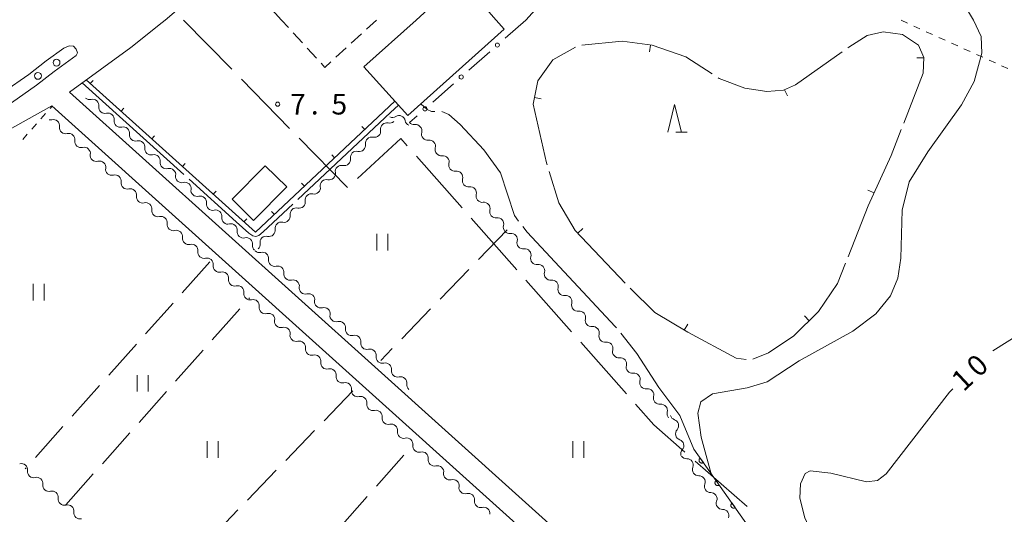
# Model space of a CAD drawing. Units: millimetres. Extents: x -74000 to -72000, y 40500 to 42000.
# Drawn here: x -72352 to -72173, y 41258 to 41348 of the extents above; entities that cross this region are included whole.
import ezdxf

# ---------------------------------------------------------------- set-up
doc = ezdxf.new("R2010")
doc.units = ezdxf.units.MM
for name, color, linetype, lineweight in [('110600_大字・町・丁目界', 7, 'Continuous', 20), ('210100_道路縁（街区線）', 7, 'Continuous', 15), ('222600_分離帯', 7, 'Continuous', 9), ('223800_並木', 7, 'Continuous', 9), ('300100_普通建物', 7, 'Continuous', 15), ('300300_普通無壁舎', 7, 'Continuous', 9), ('510200_一条河川、細流', 7, 'Continuous', 15), ('611000_被覆(直)', 7, 'Continuous', 20), ('613000_垣', 7, 'Continuous', 20), ('614000_塀', 7, 'Continuous', 20), ('630100_植生界', 7, 'Continuous', 9), ('630200_耕地界', 7, 'Continuous', 9), ('631100_田', 7, 'Continuous', 9), ('633200_針葉樹林', 7, 'Continuous', 9), ('710100_等高線（計曲線）', 7, 'Continuous', 20), ('710107_等高線（計曲線）（注記）', 7, 'Continuous', 20), ('710200_等高線（主曲線）', 7, 'Continuous', 9), ('710300_等高線（補助曲線）', 7, 'Continuous', 9), ('710700_凹地（補助曲線）', 7, 'Continuous', 9), ('731200_図化機測定による標高点', 7, 'Continuous', 20), ('731207_図化機測定による標高点（注記）', 7, 'Continuous', 20)]:
    doc.layers.add(name, color=color, linetype=linetype, lineweight=lineweight)
doc.styles.add('Style-WORKING', font='txt')

msp = doc.modelspace()

# ---------------------------------------------------------------- linework, layer by layer
at = {"layer": '110600_大字・町・丁目界'}
for p, q in [((-72322.29, 41347.6), (-72313.553, 41338.66)), ((-72311.806, 41336.872), (-72303.069, 41327.933)), ((-72301.321, 41326.145), (-72292.585, 41317.205)), ((-72280.08, 41322.904), (-72271.804, 41313.536)), ((-72270.149, 41311.663), (-72261.873, 41302.295)), ((-72260.218, 41300.421), (-72251.942, 41291.053)), ((-72250.287, 41289.179), (-72242.011, 41279.811)), ((-72229.535, 41267.589), (-72220.14, 41259.344))]:
    msp.add_line(p, q, dxfattribs=at)
at = {"layer": '110600_大字・町・丁目界', "flags": 128}
for points in [[(-72290.757, 41318.84), (-72282.93, 41326.13), (-72281.735, 41324.778)], [(-72240.356, 41277.938), (-72237.01, 41274.15), (-72231.414, 41269.238)]]:
    msp.add_lwpolyline(points, dxfattribs=at)
at = {"layer": '210100_道路縁（街区線）', "flags": 128}
for points in [[(-72325.63, 41347.6), (-72320.64, 41351.92), (-72304.71, 41369.03), (-72291.37, 41385.29)], [(-72342.96, 41334.53), (-72331.86, 41342.62), (-72326.19, 41347.13), (-72325.66, 41347.6)], [(-72287.65, 41284.72), (-72342.96, 41334.53)], [(-72394.82, 41308), (-72390.02, 41309.7), (-72380.61, 41313.94), (-72370.3, 41318.92), (-72355.5, 41326.86), (-72346.18, 41332.04), (-72237.76, 41234.41), (-72236.28, 41232.85), (-72235.85, 41231.94), (-72235.71, 41230.86), (-72235.86, 41230.02), (-72236.24, 41229.04), (-72300.2, 41157.76), (-72302.34, 41155.31), (-72303.32, 41154.6), (-72304.37, 41154.3), (-72458.39, 41291.67), (-72458.31, 41293.07)], [(-72233.63, 41226.7), (-72232.88, 41228), (-72232.25, 41229.78), (-72232.17, 41232.18), (-72232.82, 41234.43), (-72233.58, 41235.52), (-72233.63, 41235.58), (-72234.8, 41237.13), (-72287.65, 41284.72)]]:
    msp.add_lwpolyline(points, dxfattribs=at)
at = {"layer": '222600_分離帯', "flags": 128}
msp.add_lwpolyline([(-72344, 41342.51), (-72347.21, 41340.17), (-72350.36, 41337.73), (-72354.89, 41334.58), (-72355.37, 41334.03), (-72355.52, 41333.5), (-72355.16, 41332.7), (-72354.32, 41332.29), (-72353.52, 41332.6), (-72348.94, 41335.79), (-72345.76, 41338.25), (-72341.8, 41341.14), (-72341.52, 41341.65), (-72341.79, 41342.34), (-72342.26, 41342.88), (-72343.05, 41342.9), (-72344, 41342.51)], dxfattribs=at)
at = {"layer": '223800_並木'}
for centre in [(-72345.33, 41339.88), (-72348.71, 41337.47)]:
    msp.add_circle(centre, 0.625, dxfattribs=at)
at = {"layer": '300100_普通建物', "flags": 128}
for points in [[(-72280.157, 41347.598), (-72272.067, 41355.018), (-72265.647, 41347.598)], [(-72265.647, 41347.598), (-72264.167, 41345.948), (-72281.657, 41330.278), (-72289.597, 41339.128), (-72280.157, 41347.598)], [(-72313.517, 41315.078), (-72307.477, 41321.168), (-72303.597, 41317.328), (-72309.637, 41311.238), (-72313.517, 41315.078)]]:
    msp.add_lwpolyline(points, dxfattribs=at)
at = {"layer": '300300_普通無壁舎'}
for p, q in [((-72304.537, 41347.598), (-72306.227, 41349.441)), ((-72303.271, 41346.213), (-72304.537, 41347.598)), ((-72287.297, 41347.598), (-72289.14, 41345.909)), ((-72300.741, 41343.445), (-72302.428, 41345.29)), ((-72290.061, 41345.064), (-72291.904, 41343.374)), ((-72298.211, 41340.677), (-72299.898, 41342.522)), ((-72292.825, 41342.53), (-72294.668, 41340.84))]:
    msp.add_line(p, q, dxfattribs=at)
at = {"layer": '300300_普通無壁舎', "flags": 128}
msp.add_lwpolyline([(-72295.589, 41339.995), (-72296.677, 41338.998), (-72297.368, 41339.754)], dxfattribs=at)
at = {"layer": '510200_一条河川、細流', "extrusion": (0, 0, -1)}
for centre, start, end in [((72339.335545, 41334.285145), 255.843085, 312.013446), ((72336.549341, 41331.775251), 312.013446, 8.183807), ((72336.549341, 41331.775251), 255.843085, 312.013446), ((72284.432844, 41331.056121), 237.853913, 294.024274), ((72346.447767, 41330.602448), 255.862011, 281.29401), ((72343.662392, 41328.091634), 312.032373, 8.202734), ((72333.763137, 41329.265358), 312.013446, 8.183807), ((72333.763137, 41329.265358), 255.843085, 312.013446), ((72284.963093, 41330.020652), 226.737117, 282.907478), ((72281.007695, 41329.529407), 294.024274, 350.194636), ((72280.515039, 41329.7425), 262.554661, 318.725022), ((72343.662392, 41328.091634), 255.861993, 312.032354), ((72330.976933, 41326.755464), 312.013446, 8.183807), ((72287.693906, 41327.450602), 226.737117, 282.907478), ((72287.693906, 41327.450602), 170.566756, 226.737117), ((72278.041264, 41326.924179), 318.725022, 14.895383), ((72340.877016, 41325.580821), 312.032354, 8.202715), ((72340.877016, 41325.580821), 255.861993, 312.032354), ((72330.976933, 41326.755464), 255.843085, 312.013446), ((72328.190729, 41324.24557), 312.013446, 8.183807), ((72290.424719, 41324.880552), 170.566756, 226.737117), ((72278.041264, 41326.924179), 262.554661, 318.725022), ((72275.567488, 41324.105858), 318.725022, 14.895383), ((72338.09164, 41323.070008), 312.032354, 8.202715), ((72328.190729, 41324.24557), 255.843085, 312.013446), ((72290.424719, 41324.880552), 226.737117, 282.907478), ((72275.567488, 41324.105858), 262.554661, 318.725022), ((72338.09164, 41323.070008), 255.861993, 312.032354), ((72325.404525, 41321.735677), 312.013446, 8.183807), ((72325.404525, 41321.735677), 255.843085, 312.013446), ((72293.155533, 41322.310501), 226.737117, 282.907478), ((72293.155533, 41322.310501), 170.566756, 226.737117), ((72273.093712, 41321.287537), 318.725022, 14.895383), ((72335.306265, 41320.559195), 312.032354, 8.202715), ((72335.306265, 41320.559195), 255.861993, 312.032354), ((72322.618321, 41319.225783), 312.013446, 8.183807), ((72295.886346, 41319.740451), 170.566756, 226.737117), ((72273.093712, 41321.287537), 262.554661, 318.725022), ((72332.520889, 41318.048382), 312.032354, 8.202715), ((72322.618321, 41319.225783), 255.843085, 312.013446), ((72298.617159, 41317.170401), 170.566756, 226.737117), ((72295.886346, 41319.740451), 226.737117, 282.907478), ((72270.619937, 41318.469216), 318.725022, 14.895383), ((72270.619937, 41318.469216), 262.554661, 318.725022), ((72332.520889, 41318.048382), 255.861993, 312.032354), ((72329.735513, 41315.537569), 312.032354, 8.202715), ((72319.832116, 41316.715889), 312.013446, 8.183807), ((72319.832116, 41316.715889), 255.843085, 312.013446), ((72298.617159, 41317.170401), 226.737117, 282.907478), ((72268.146161, 41315.650895), 318.725022, 14.895383), ((72329.735513, 41315.537569), 255.861993, 312.032354), ((72317.045912, 41314.205995), 312.013446, 8.183807), ((72301.347973, 41314.60035), 226.737117, 282.907478), ((72301.347973, 41314.60035), 170.566756, 226.737117), ((72268.146161, 41315.650895), 262.554661, 318.725022), ((72326.950137, 41313.026756), 312.032354, 8.202715), ((72326.950137, 41313.026756), 255.861993, 312.032354), ((72317.045912, 41314.205995), 255.843085, 312.013446), ((72304.078786, 41312.0303), 170.566756, 226.737117), ((72265.672385, 41312.832573), 318.725022, 14.895383), ((72265.672385, 41312.832573), 262.554661, 318.725022), ((72324.164762, 41310.515943), 312.032354, 8.202715), ((72314.259708, 41311.696102), 312.013446, 8.183807), ((72314.259708, 41311.696102), 255.843085, 312.013446), ((72304.078786, 41312.0303), 226.737117, 282.907478), ((72263.19861, 41310.014252), 318.725022, 14.895383), ((72324.164762, 41310.515943), 255.861993, 312.032354), ((72311.473504, 41309.186208), 312.013446, 8.183807), ((72311.473504, 41309.186208), 255.843085, 312.013446), ((72306.809599, 41309.46025), 226.737117, 282.907478), ((72306.809599, 41309.46025), 170.566756, 226.737117), ((72263.198624, 41310.014313), 262.549678, 318.720039), ((72321.379386, 41308.00513), 312.032354, 8.202715), ((72321.379386, 41308.00513), 255.861993, 312.032354), ((72308.6873, 41306.676314), 312.013446, 8.183807), ((72309.540413, 41306.890199), 170.566756, 226.737117), ((72260.724603, 41307.196207), 318.720039, 14.8904), ((72318.59401, 41305.494317), 312.032354, 8.202715), ((72308.55331, 41306.555277), 255.884371, 312.054732), ((72260.724603, 41307.196207), 262.549678, 318.720039), ((72318.59401, 41305.494317), 255.861993, 312.032354), ((72315.808635, 41302.983504), 312.032354, 8.202715), ((72305.768915, 41304.043377), 312.054732, 8.225093), ((72305.768915, 41304.043377), 255.884371, 312.054732), ((72258.250582, 41304.378101), 318.720039, 14.8904), ((72258.250582, 41304.378101), 262.549678, 318.720039), ((72315.808635, 41302.983504), 255.861993, 312.032354), ((72302.98452, 41301.531476), 312.054732, 8.225093), ((72255.776562, 41301.559995), 318.720039, 14.8904), ((72313.023259, 41300.472691), 312.032354, 8.202715), ((72313.023259, 41300.472691), 255.861993, 312.032354), ((72302.98452, 41301.531476), 255.884371, 312.054732), ((72255.776562, 41301.559995), 262.549678, 318.720039), ((72310.237883, 41297.961878), 312.032354, 8.202715), ((72300.200125, 41299.019575), 312.054732, 8.225093), ((72300.200125, 41299.019575), 255.884371, 312.054732), ((72253.302541, 41298.741889), 318.720039, 14.8904), ((72253.302541, 41298.741889), 262.549678, 318.720039), ((72310.237883, 41297.961878), 255.861993, 312.032354), ((72297.41573, 41296.507675), 312.054732, 8.225093), ((72250.82852, 41295.923783), 318.720039, 14.8904), ((72307.452507, 41295.451065), 312.032354, 8.202715), ((72307.452521, 41295.450983), 255.866089, 312.03645), ((72297.41573, 41296.507675), 255.884371, 312.054732), ((72294.631335, 41293.995774), 312.054732, 8.225093), ((72250.82852, 41295.923783), 262.549678, 318.720039), ((72304.667325, 41292.939971), 312.03645, 8.206811), ((72294.631335, 41293.995774), 255.884371, 312.054732), ((72248.354499, 41293.105677), 318.720039, 14.8904), ((72248.354499, 41293.105677), 262.549678, 318.720039), ((72304.667325, 41292.939971), 255.866089, 312.03645), ((72301.882129, 41290.428959), 312.03645, 8.206811), ((72291.846941, 41291.483873), 312.054732, 8.225093), ((72291.846941, 41291.483873), 255.884371, 312.054732), ((72245.880478, 41290.287571), 318.720039, 14.8904), ((72301.882129, 41290.428959), 255.866089, 312.03645), ((72289.062546, 41288.971972), 312.054732, 8.225093), ((72245.880478, 41290.287571), 262.549678, 318.720039), ((72299.096932, 41287.917946), 312.03645, 8.206811), ((72299.096932, 41287.917946), 255.866089, 312.03645), ((72289.062546, 41288.971972), 255.884371, 312.054732), ((72243.406458, 41287.469465), 318.720039, 14.8904), ((72296.311736, 41285.406934), 312.03645, 8.206811), ((72286.278151, 41286.460072), 312.054732, 8.225093), ((72286.278151, 41286.460072), 255.884371, 312.054732), ((72243.406458, 41287.469465), 262.549678, 318.720039), ((72296.311736, 41285.406934), 255.866089, 312.03645), ((72283.493756, 41283.948171), 312.054732, 8.225093), ((72240.932437, 41284.651359), 318.720039, 14.8904), ((72240.932437, 41284.651359), 262.549678, 318.720039), ((72293.52654, 41282.895922), 312.03645, 8.206811), ((72293.52654, 41282.895922), 255.866089, 312.03645), ((72283.493756, 41283.948171), 255.884371, 312.054732), ((72280.709361, 41281.43627), 312.054732, 8.225093), ((72238.458416, 41281.833253), 318.720039, 14.8904), ((72290.741344, 41280.38491), 312.03645, 8.206811), ((72238.458416, 41281.833253), 262.549678, 318.720039), ((72290.741344, 41280.38491), 255.866089, 312.03645), ((72287.956147, 41277.873898), 312.03645, 8.206811), ((72235.984395, 41279.015147), 318.720039, 14.8904), ((72235.984395, 41279.015147), 262.549678, 318.720039), ((72287.956147, 41277.873898), 255.866089, 312.03645), ((72233.510374, 41276.197041), 318.720039, 14.8904), ((72285.170951, 41275.362886), 312.03645, 8.206811), ((72285.170951, 41275.362886), 255.866089, 312.03645), ((72232.928557, 41276.177827), 289.216463, 345.386824), ((72282.385755, 41272.851873), 312.03645, 8.206811), ((72231.982463, 41272.549136), 345.386824, 41.557185), ((72282.385755, 41272.851873), 255.866089, 312.03645), ((72231.982463, 41272.549136), 289.216463, 345.386824), ((72279.600559, 41270.340861), 312.03645, 8.206811), ((72279.600559, 41270.340861), 255.866089, 312.03645), ((72231.036368, 41268.920444), 345.386824, 41.557185), ((72276.815363, 41267.829849), 312.03645, 8.206811), ((72231.084721, 41269.145607), 268.615112, 324.785473), ((72351.730019, 41266.024723), 75.558809, 131.729171), ((72351.730019, 41266.024723), 131.729171, 187.899532), ((72276.815363, 41267.829849), 255.866089, 312.03645), ((72228.922323, 41266.081862), 324.785473, 20.955834), ((72348.931396, 41263.528684), 75.558809, 131.729171), ((72348.931396, 41263.528684), 131.729171, 187.899532), ((72274.030166, 41265.318837), 312.03645, 8.206811), ((72274.030166, 41265.318837), 255.866089, 312.03645), ((72228.922323, 41266.081862), 268.615112, 324.785473), ((72346.132773, 41261.032645), 75.558809, 131.729171), ((72271.24497, 41262.807825), 312.03645, 8.206811), ((72271.24497, 41262.807825), 255.866089, 312.03645), ((72226.759925, 41263.018117), 324.785473, 20.955834), ((72226.759925, 41263.018117), 268.615112, 324.785473), ((72346.132773, 41261.032645), 131.729171, 187.899532), ((72268.459774, 41260.296813), 312.03645, 8.206811), ((72224.597527, 41259.954371), 324.785473, 20.955834), ((72343.33415, 41258.536606), 75.558809, 131.729171), ((72343.33415, 41258.536606), 131.729171, 187.899532), ((72268.459774, 41260.296813), 255.866089, 312.03645), ((72224.597527, 41259.954371), 268.615112, 324.785473)]:
    msp.add_arc(centre, 1.127969, start, end, dxfattribs=at)
at = {"layer": '510200_一条河川、細流'}
for centre, start, end in [((-72338.784304, 41332.095659), 351.866945, 104.106162), ((-72335.9981, 41329.585765), 351.866945, 104.106162), ((-72283.232355, 41329.143911), 9.856117, 122.095334), ((-72345.897249, 41328.412779), 351.848019, 104.087236), ((-72333.211896, 41327.075871), 351.866945, 104.106162), ((-72285.466461, 41327.819666), 77.143275, 189.382491), ((-72280.223464, 41327.503594), 345.15537, 97.394586), ((-72343.111873, 41325.901966), 351.848037, 104.087254), ((-72288.197275, 41325.249616), 77.143275, 189.382491), ((-72340.326497, 41323.391153), 351.848037, 104.087254), ((-72330.425692, 41324.565977), 351.866945, 104.106162), ((-72277.749688, 41324.685273), 345.15537, 97.394586), ((-72327.639487, 41322.056084), 351.866945, 104.106162), ((-72290.928088, 41322.679566), 77.143275, 189.382491), ((-72275.275912, 41321.866951), 345.15537, 97.394586), ((-72337.541121, 41320.88034), 351.848037, 104.087254), ((-72293.658901, 41320.109515), 77.143275, 189.382491), ((-72334.755746, 41318.369527), 351.848037, 104.087254), ((-72324.853283, 41319.54619), 351.866945, 104.106162), ((-72272.802137, 41319.04863), 345.15537, 97.394586), ((-72322.067079, 41317.036296), 351.866945, 104.106162), ((-72296.389715, 41317.539465), 77.143275, 189.382491), ((-72270.328361, 41316.230309), 345.15537, 97.394586), ((-72331.97037, 41315.858714), 351.848037, 104.087254), ((-72319.280875, 41314.526403), 351.866945, 104.106162), ((-72299.120528, 41314.969415), 77.143275, 189.382491), ((-72329.184994, 41313.347901), 351.848037, 104.087254), ((-72267.854585, 41313.411988), 345.15537, 97.394586), ((-72326.399619, 41310.837088), 351.848037, 104.087254), ((-72316.494671, 41312.016509), 351.866945, 104.106162), ((-72301.851341, 41312.399364), 77.143275, 189.382491), ((-72313.708467, 41309.506615), 351.866945, 104.106162), ((-72304.582154, 41309.829314), 77.143275, 189.382491), ((-72265.38081, 41310.593667), 345.15537, 97.394586), ((-72323.614243, 41308.326275), 351.848037, 104.087254), ((-72307.312968, 41307.259264), 77.143275, 189.382491), ((-72262.906854, 41307.775431), 345.160353, 97.399569), ((-72320.828867, 41305.815462), 351.848037, 104.087254), ((-72310.922263, 41306.996721), 351.866945, 104.106162), ((-72308.003646, 41304.365394), 351.82566, 104.064877), ((-72260.432833, 41304.957325), 345.160353, 97.399569), ((-72318.043491, 41303.304649), 351.848037, 104.087254), ((-72305.219251, 41301.853494), 351.82566, 104.064877), ((-72257.958812, 41302.139219), 345.160353, 97.399569), ((-72315.258116, 41300.793836), 351.848037, 104.087254), ((-72312.47274, 41298.283023), 351.848037, 104.087254), ((-72302.434856, 41299.341593), 351.82566, 104.064877), ((-72255.484791, 41299.321114), 345.160353, 97.399569), ((-72299.650461, 41296.829692), 351.82566, 104.064877), ((-72253.01077, 41296.503008), 345.160353, 97.399569), ((-72309.687364, 41295.77221), 351.848037, 104.087254), ((-72306.902159, 41293.261275), 351.843942, 104.083158), ((-72296.866067, 41294.317791), 351.82566, 104.064877), ((-72250.53675, 41293.684902), 345.160353, 97.399569), ((-72294.081672, 41291.805891), 351.82566, 104.064877), ((-72304.116962, 41290.750263), 351.843942, 104.083158), ((-72248.062729, 41290.866796), 345.160353, 97.399569), ((-72301.331766, 41288.239251), 351.843942, 104.083158), ((-72291.297277, 41289.29399), 351.82566, 104.064877), ((-72245.588708, 41288.04869), 345.160353, 97.399569), ((-72288.512882, 41286.782089), 351.82566, 104.064877), ((-72298.54657, 41285.728239), 351.843942, 104.083158), ((-72285.728487, 41284.270189), 351.82566, 104.064877), ((-72243.114687, 41285.230584), 345.160353, 97.399569), ((-72295.761374, 41283.217227), 351.843942, 104.083158), ((-72240.640666, 41282.412478), 345.160353, 97.399569), ((-72292.976177, 41280.706214), 351.843942, 104.083158), ((-72282.944092, 41281.758288), 351.82566, 104.064877), ((-72238.166646, 41279.594372), 345.160353, 97.399569), ((-72290.190981, 41278.195202), 351.843942, 104.083158), ((-72287.405785, 41275.68419), 351.843942, 104.083158), ((-72235.692625, 41276.776266), 345.160353, 97.399569), ((-72233.672634, 41274.046145), 318.493568, 70.732784), ((-72284.620589, 41273.173178), 351.843942, 104.083158), ((-72281.835393, 41270.662166), 351.843942, 104.083158), ((-72232.72654, 41270.417454), 318.493568, 70.732784), ((-72279.050196, 41268.151154), 351.843942, 104.083158), ((-72231.031153, 41266.88843), 339.094919, 91.334135), ((-72349.493494, 41265.715409), 172.151221, 284.390438), ((-72276.265, 41265.640141), 351.843942, 104.083158), ((-72273.479804, 41263.129129), 351.843942, 104.083158), ((-72228.868755, 41263.824685), 339.094919, 91.334135), ((-72346.694871, 41263.21937), 172.151221, 284.390438), ((-72343.896248, 41260.723331), 172.151221, 284.390438), ((-72270.694608, 41260.618117), 351.843942, 104.083158), ((-72226.706357, 41260.760939), 339.094919, 91.334135), ((-72341.097625, 41258.227292), 172.151221, 284.390438), ((-72267.909412, 41258.107105), 351.843942, 104.083158), ((-72224.543959, 41257.697194), 339.094919, 91.334135)]:
    msp.add_arc(centre, 1.129844, start, end, dxfattribs=at)
at = {"layer": '611000_被覆(直)', "flags": 128}
for points in [[(-72229.78, 41269.78), (-72192.84, 41217.43), (-72213.81, 41192.44), (-72233.62, 41168.82), (-72236.1, 41164.92), (-72240.89, 41157.42), (-72243.4, 41150.48), (-72215.33, 41120.96), (-72214.16, 41116.52), (-72238.47, 41092.15), (-72295.58, 41034.59), (-72318.39, 41011.45), (-72346.61, 40980.32), (-72349.19, 40976.85), (-72351.73, 40973.42), (-72357.98, 40964.05), (-72377.25, 40930.86), (-72388.61, 40913.38)], [(-72228.627, 41268.146), (-72228.662, 41268.119), (-72228.693, 41268.089), (-72228.723, 41268.058), (-72228.749, 41268.023), (-72228.772, 41267.986), (-72228.793, 41267.947), (-72228.81, 41267.907), (-72228.822, 41267.865), (-72228.832, 41267.822), (-72228.837, 41267.779), (-72228.839, 41267.735), (-72228.837, 41267.692), (-72228.83, 41267.649), (-72228.821, 41267.606), (-72228.808, 41267.564), (-72228.791, 41267.525), (-72228.771, 41267.486), (-72228.747, 41267.449), (-72228.72, 41267.414), (-72228.69, 41267.383), (-72228.659, 41267.353), (-72228.624, 41267.327), (-72228.587, 41267.304), (-72228.548, 41267.283), (-72228.508, 41267.266), (-72228.466, 41267.254), (-72228.424, 41267.244), (-72228.38, 41267.239), (-72228.337, 41267.237), (-72228.293, 41267.239), (-72228.25, 41267.246), (-72228.207, 41267.255), (-72228.166, 41267.268), (-72228.126, 41267.285), (-72228.087, 41267.305), (-72228.05, 41267.329)], [(-72228.05, 41267.329), (-72228.627, 41268.146)], [(-72225.744, 41264.061), (-72225.779, 41264.034), (-72225.811, 41264.004), (-72225.84, 41263.972), (-72225.867, 41263.937), (-72225.889, 41263.901), (-72225.91, 41263.862), (-72225.927, 41263.822), (-72225.939, 41263.78), (-72225.949, 41263.737), (-72225.954, 41263.693), (-72225.956, 41263.65), (-72225.954, 41263.607), (-72225.948, 41263.563), (-72225.938, 41263.521), (-72225.925, 41263.479), (-72225.908, 41263.439), (-72225.888, 41263.401), (-72225.864, 41263.364), (-72225.837, 41263.329), (-72225.808, 41263.297), (-72225.776, 41263.268), (-72225.741, 41263.241), (-72225.704, 41263.218), (-72225.666, 41263.198), (-72225.625, 41263.181), (-72225.584, 41263.169), (-72225.541, 41263.159), (-72225.497, 41263.154), (-72225.454, 41263.152), (-72225.411, 41263.154), (-72225.367, 41263.16), (-72225.325, 41263.169), (-72225.283, 41263.183), (-72225.243, 41263.2), (-72225.205, 41263.22), (-72225.168, 41263.243)], [(-72225.168, 41263.243), (-72225.744, 41264.061)], [(-72222.861, 41259.975), (-72222.896, 41259.948), (-72222.928, 41259.919), (-72222.957, 41259.887), (-72222.984, 41259.852), (-72223.007, 41259.815), (-72223.027, 41259.776), (-72223.044, 41259.736), (-72223.056, 41259.695), (-72223.066, 41259.652), (-72223.071, 41259.608), (-72223.074, 41259.565), (-72223.071, 41259.521), (-72223.065, 41259.478), (-72223.056, 41259.435), (-72223.042, 41259.394), (-72223.025, 41259.354), (-72223.005, 41259.316), (-72222.982, 41259.278), (-72222.955, 41259.244), (-72222.925, 41259.212), (-72222.893, 41259.183), (-72222.859, 41259.156), (-72222.822, 41259.133), (-72222.783, 41259.113), (-72222.743, 41259.096), (-72222.701, 41259.084), (-72222.658, 41259.073), (-72222.615, 41259.069), (-72222.571, 41259.066), (-72222.528, 41259.069), (-72222.484, 41259.075), (-72222.442, 41259.084), (-72222.4, 41259.098), (-72222.361, 41259.115), (-72222.322, 41259.134), (-72222.285, 41259.158)], [(-72222.285, 41259.158), (-72222.861, 41259.975)]]:
    msp.add_lwpolyline(points, dxfattribs=at)
at = {"layer": '613000_垣'}
for p, q in [((-72260.24, 41347.6), (-72256.925, 41351.343)), ((-72260.24, 41347.6), (-72263.99, 41344.293)), ((-72266.802, 41341.812), (-72270.552, 41338.505)), ((-72273.365, 41336.024), (-72277.114, 41332.717)), ((-72279.927, 41330.236), (-72281.34, 41328.99))]:
    msp.add_line(p, q, dxfattribs=at)
for centre in [(-72265.396, 41343.052), (-72271.958, 41337.265), (-72278.521, 41331.477)]:
    msp.add_circle(centre, 0.375, dxfattribs=at)
at = {"layer": '614000_塀'}
for p, q in [((-72339.211, 41336.074), (-72338.71, 41336.631)), ((-72283.99, 41332.87), (-72284.504, 41333.416)), ((-72333.638, 41331.055), (-72333.136, 41331.612)), ((-72289.453, 41327.731), (-72289.967, 41328.278)), ((-72328.065, 41326.036), (-72327.563, 41326.593)), ((-72294.916, 41322.593), (-72295.43, 41323.139)), ((-72322.492, 41321.017), (-72321.99, 41321.574)), ((-72300.379, 41317.454), (-72300.893, 41318)), ((-72316.919, 41315.998), (-72316.417, 41316.555)), ((-72305.842, 41312.315), (-72306.356, 41312.862)), ((-72311.346, 41310.979), (-72310.844, 41311.536))]:
    msp.add_line(p, q, dxfattribs=at)
at = {"layer": '614000_塀', "flags": 128}
msp.add_lwpolyline([(-72283.99, 41332.87), (-72309.26, 41309.1), (-72339.94, 41336.73)], dxfattribs=at)
at = {"layer": '630100_植生界'}
for p, q in [((-72192.17, 41347.6), (-72191.053, 41347.039)), ((-72189.928, 41346.494), (-72188.789, 41345.98)), ((-72187.649, 41345.466), (-72186.51, 41344.952)), ((-72185.37, 41344.438), (-72184.231, 41343.924)), ((-72183.092, 41343.41), (-72181.952, 41342.896)), ((-72180.813, 41342.382), (-72179.673, 41341.868)), ((-72178.534, 41341.354), (-72177.394, 41340.84)), ((-72176.255, 41340.326), (-72175.116, 41339.812)), ((-72173.976, 41339.298), (-72172.837, 41338.784)), ((-72346.49, 41331.552), (-72346.11, 41331.98)), ((-72348.149, 41329.682), (-72347.319, 41330.617)), ((-72349.808, 41327.812), (-72348.978, 41328.747)), ((-72351.467, 41325.941), (-72350.637, 41326.876))]:
    msp.add_line(p, q, dxfattribs=at)
at = {"layer": '630200_耕地界'}
for p, q in [((-72263.64, 41309.57), (-72268.852, 41304.176)), ((-72317.54, 41303.71), (-72322.533, 41298.114)), ((-72270.589, 41302.379), (-72275.8, 41296.985)), ((-72324.198, 41296.248), (-72329.191, 41290.652)), ((-72310.464, 41297.058), (-72310.32, 41297.22)), ((-72317.099, 41289.576), (-72312.123, 41295.187)), ((-72277.537, 41295.187), (-72282.749, 41289.794)), ((-72330.855, 41288.787), (-72335.848, 41283.19)), ((-72323.734, 41282.095), (-72318.758, 41287.706)), ((-72284.486, 41287.996), (-72286.55, 41285.86)), ((-72337.513, 41281.325), (-72342.506, 41275.729)), ((-72330.37, 41274.613), (-72325.393, 41280.224)), ((-72291.6, 41280.32), (-72296.808, 41274.923)), ((-72344.17, 41273.863), (-72349.164, 41268.267)), ((-72337.005, 41267.132), (-72332.028, 41272.743)), ((-72298.544, 41273.124), (-72303.752, 41267.728)), ((-72280.694, 41270.514), (-72280.68, 41270.53)), ((-72287.339, 41263.041), (-72282.356, 41268.646)), ((-72350.828, 41266.402), (-72350.99, 41266.22)), ((-72305.488, 41265.929), (-72310.697, 41260.532)), ((-72343.64, 41259.65), (-72338.664, 41265.261)), ((-72293.985, 41255.568), (-72289.001, 41261.173)), ((-72312.433, 41258.733), (-72317.641, 41253.336))]:
    msp.add_line(p, q, dxfattribs=at)
at = {"layer": '631100_田'}
for p, q in [((-72287.27, 41305.79), (-72287.27, 41308.79)), ((-72285.27, 41305.79), (-72285.27, 41308.79)), ((-72349.55, 41296.72), (-72349.55, 41299.72)), ((-72347.55, 41296.72), (-72347.55, 41299.72)), ((-72330.73, 41280.2), (-72330.73, 41283.2)), ((-72328.73, 41280.2), (-72328.73, 41283.2)), ((-72318.02, 41268.2), (-72318.02, 41271.2)), ((-72316.02, 41268.2), (-72316.02, 41271.2)), ((-72251.72, 41268.19), (-72251.72, 41271.19)), ((-72249.72, 41268.19), (-72249.72, 41271.19))]:
    msp.add_line(p, q, dxfattribs=at)
at = {"layer": '633200_針葉樹林'}
msp.add_line((-72233.072, 41327.26), (-72230.988, 41327.26), dxfattribs=at)
at = {"layer": '633200_針葉樹林', "flags": 128}
msp.add_lwpolyline([(-72234.53, 41327.26), (-72233.28, 41332.26), (-72232.03, 41327.26)], dxfattribs=at)
at = {"layer": '710100_等高線（計曲線）', "flags": 128}
for points in [[(-72175.59, 41287.59), (-72168.77, 41291.87), (-72162.6, 41295.82), (-72158.97, 41299.73), (-72157.72, 41302.99), (-72156.77, 41305.81), (-72156.17, 41310.9), (-72155.86, 41316.04), (-72155.45, 41318.89), (-72154.79, 41322.04), (-72151.77, 41326.99), (-72147, 41332.06), (-72141.28, 41335.31), (-72136.86, 41336.7), (-72134.22, 41336.64), (-72130.56, 41335.12), (-72127.3, 41334.66), (-72123.73, 41335.26), (-72120.61, 41336.79), (-72118.59, 41338.93), (-72117.53, 41342.36), (-72117.65, 41347.6)], [(-72200.85, 41237.92), (-72205.66, 41248.54), (-72209.69, 41257.31), (-72210.54, 41260.88), (-72210.47, 41263.5), (-72209.62, 41265.34), (-72208.7, 41265.83), (-72204.97, 41265.43), (-72198.49, 41263.85), (-72196.48, 41264.08), (-72194.9, 41265.27), (-72183.42, 41280.11), (-72182.81, 41280.71)]]:
    msp.add_lwpolyline(points, dxfattribs=at)
at = {"layer": '710200_等高線（主曲線）', "flags": 128}
for points in [[(-72146.29, 41368.54), (-72146.74, 41367.99), (-72147.62, 41367.8), (-72148.65, 41367.9), (-72160.7, 41371.27), (-72165.54, 41372.32), (-72170.98, 41373.25), (-72174.94, 41373.51), (-72178.06, 41373.06), (-72181.17, 41371.95), (-72183.84, 41370.17), (-72185.29, 41367.72), (-72185.96, 41364.27), (-72185.96, 41361.38), (-72185.18, 41358.49), (-72183.51, 41355.37), (-72181.51, 41351.7), (-72179.06, 41347.6)], [(-72179.06, 41347.6), (-72177.72, 41344.58), (-72177.59, 41341.58), (-72178.95, 41336.46), (-72181.28, 41332.24), (-72187.34, 41323.68), (-72190.75, 41318.27), (-72192.04, 41313.12), (-72192.23, 41304.43), (-72192.8, 41300.8), (-72194.11, 41297.57), (-72196.79, 41294.32), (-72200.93, 41291.18), (-72210.67, 41285.77), (-72216.5, 41281.99), (-72220.14, 41280.89), (-72226.39, 41279.82), (-72228.5, 41278.37), (-72229.07, 41276.27), (-72228.48, 41271.96), (-72226.63, 41265.31)]]:
    msp.add_lwpolyline(points, dxfattribs=at)
at = {"layer": '710300_等高線（補助曲線）'}
msp.add_line((-72322.23, 41319.57), (-72340.67, 41336.2), dxfattribs=at)
at = {"layer": '710300_等高線（補助曲線）', "flags": 128}
for points in [[(-72283.35, 41332.16), (-72284.81, 41330.85), (-72301.589, 41315.062)], [(-72276.718, 41331.018), (-72277.33, 41330.99), (-72278.12, 41331.39), (-72279.26, 41332.42)], [(-72261.547, 41311.13), (-72262.32, 41312.13), (-72264.82, 41319.9), (-72267.87, 41324.08), (-72272.13, 41328.64), (-72274.22, 41330.49), (-72275.477, 41331.03)], [(-72302.499, 41314.206), (-72307.84, 41309.18), (-72308.64, 41308.51), (-72309.18, 41308.31), (-72309.72, 41308.48), (-72310.44, 41308.93), (-72312.75, 41311.02), (-72321.302, 41318.733)], [(-72243.829, 41291.776), (-72244.04, 41292.04), (-72260.01, 41309.14), (-72260.783, 41310.141)], [(-72229.78, 41269.78), (-72232.31, 41275.84), (-72236.14, 41280.92), (-72240.1, 41287.1), (-72243.05, 41290.799)]]:
    msp.add_lwpolyline(points, dxfattribs=at)
at = {"layer": '710700_凹地（補助曲線）', "flags": 128}
for points in [[(-72201.893, 41342.53), (-72201.68, 41342.68), (-72198.34, 41344.81)], [(-72198.34, 41344.81), (-72195.43, 41345.47), (-72191.95, 41345), (-72189.04, 41343.02), (-72188.1, 41340.77), (-72188.2, 41337.95), (-72191.729, 41328.888)], [(-72256.369, 41321.344), (-72256.47, 41321.68), (-72258.94, 41332.31), (-72258.09, 41336.54), (-72255.37, 41340.39), (-72251.268, 41342.7)], [(-72250.082, 41343.011), (-72242.78, 41343.77), (-72237.33, 41343.02), (-72231.21, 41340.94), (-72226.45, 41337.817)], [(-72237.67, 41343.067), (-72237.84, 41341.828)], [(-72225.405, 41337.131), (-72225.19, 41336.99), (-72220.53, 41335.25), (-72216.55, 41334.64), (-72213.52, 41334.88), (-72211.36, 41335.86), (-72202.915, 41341.81)], [(-72188.102, 41340.724), (-72189.351, 41340.768)], [(-72258.696, 41333.522), (-72257.471, 41333.276)], [(-72213.336, 41334.964), (-72212.819, 41333.825)], [(-72192.182, 41327.723), (-72194.01, 41323.03), (-72198.17, 41313.9), (-72201.83, 41304.669)], [(-72242.21, 41299.845), (-72251.29, 41309.45), (-72254.28, 41314.42), (-72256.008, 41320.148)], [(-72197.104, 41316.239), (-72198.242, 41316.757)], [(-72250.797, 41308.929), (-72249.889, 41309.787)], [(-72202.29, 41303.507), (-72203.76, 41299.8), (-72207.17, 41294.71), (-72211.68, 41290.3), (-72216.24, 41287.26), (-72219.115, 41286.108)], [(-72220.319, 41286.017), (-72222.14, 41286.29), (-72230.87, 41290.98), (-72236.87, 41294.57), (-72241.341, 41298.947)], [(-72231.513, 41291.364), (-72230.871, 41292.437)], [(-72208.876, 41293.042), (-72209.75, 41293.936)]]:
    msp.add_lwpolyline(points, dxfattribs=at)
at = {"layer": '731200_図化機測定による標高点'}
msp.add_circle((-72305.23, 41332.33), 0.375, dxfattribs=at)

# ---------------------------------------------------------------- texts
at = {"layer": '710107_等高線（計曲線）（注記）', "style": 'Style-WORKING'}
for s, p in [('0', (-72178.157, 41282.617)), ('1', (-72180.9, 41280.06))]:
    msp.add_text(s, height=3.75, rotation=43, dxfattribs=at).set_placement(p)
at = {"layer": '731207_図化機測定による標高点（注記）', "style": 'Style-WORKING'}
for s, p in [('7', (-72302.98, 41330.46)), ('5', (-72295.48, 41330.46)), ('.', (-72299.23, 41330.46))]:
    msp.add_text(s, height=3.75, dxfattribs=at).set_placement(p)

doc.saveas('drawing.dxf')
